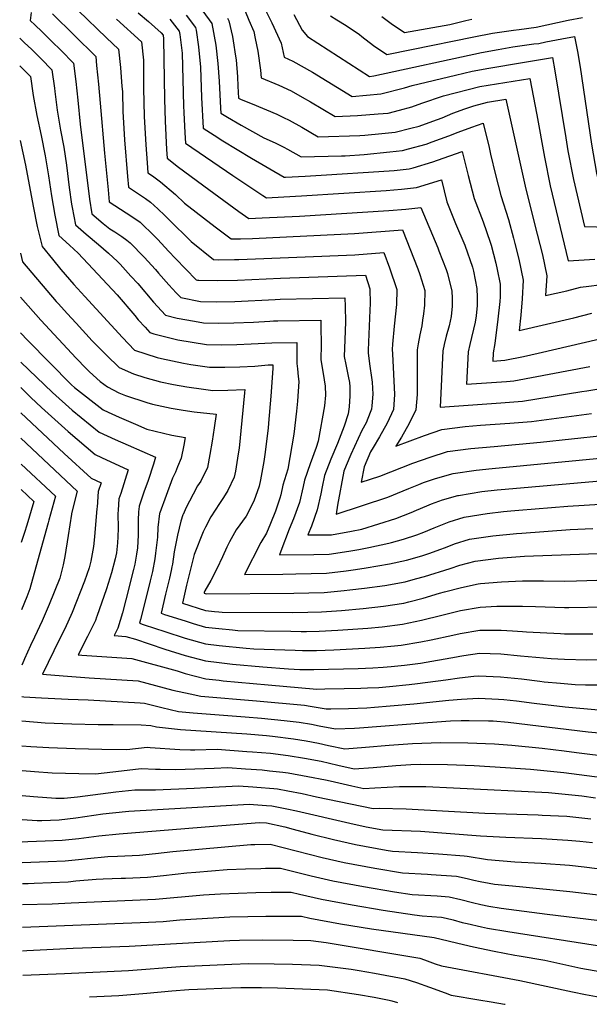
# Model space of a CAD drawing. Units: inches. Extents: x 2619520 to 2624782, y 1465459 to 1470931.
# Drawn here: x 2619551 to 2619958, y 1465629 to 1466331 of the extents above; entities that cross this region are included whole.
import ezdxf

# ---------------------------------------------------------------- set-up
doc = ezdxf.new("R2010")
doc.units = ezdxf.units.IN
doc.header["$MEASUREMENT"] = 0
doc.layers.add('tile_2911_12_contour_10ft', color=20, linetype='Continuous')

msp = doc.modelspace()

# ---------------------------------------------------------------- linework, layer by layer
at = {"layer": 'tile_2911_12_contour_10ft'}
for points, elevation in [([(2619592.88, 1466337.79), (2619613.03, 1466318.35), (2619621.8, 1466310.27), (2619623.13, 1466297.07), (2619623.43, 1466293.58), (2619624.19, 1466283.79), (2619624.49, 1466279.81), (2619624.71, 1466265.77), (2619625.89, 1466245.54), (2619628.15, 1466219.4), (2619628.9, 1466211.63), (2619640.94, 1466203.59), (2619644.5, 1466201.13), (2619649.82, 1466196.2), (2619654.88, 1466191.44), (2619657.6, 1466188.61), (2619673.53, 1466172.98), (2619689.61, 1466160.03), (2619693.38, 1466159.96), (2619704.48, 1466160.12), (2619707.53, 1466160.21), (2619790.35, 1466163.54), (2619811.2, 1466165.06), (2619815.27, 1466154.15), (2619820.4, 1466138.71), (2619820.18, 1466128.07), (2619818.47, 1466112.49), (2619817.31, 1466099.8), (2619817.17, 1466095.79), (2619817.4, 1466092.86), (2619818.65, 1466063.86), (2619817.95, 1466053.1), (2619813.6, 1466043.34), (2619808.1, 1466033.6), (2619803.41, 1466025.85), (2619801.6, 1466022.79), (2619797.03, 1466012.19), (2619795.05, 1466001.21), (2619808.29, 1466005.57), (2619831.82, 1466014.65), (2619844.13, 1466019.07), (2619856.56, 1466022.99), (2619873.21, 1466025.19), (2619890.01, 1466026.75), (2619923.08, 1466029.66), (2619967.16, 1466034.61)], 9730), ([(2619681.93, 1466337.37), (2619688.25, 1466328.64), (2619691.18, 1466313.03), (2619692.69, 1466299.93), (2619693.5, 1466287.37), (2619694.61, 1466268.06), (2619694.81, 1466264.59), (2619699.63, 1466261.64), (2619709.21, 1466255.92), (2619725.47, 1466246.86), (2619733.48, 1466243.38), (2619739.69, 1466240.32), (2619742.28, 1466238.97), (2619752.13, 1466233.32), (2619780.84, 1466234.03), (2619783.46, 1466234.14), (2619797.03, 1466235.1), (2619815.32, 1466236.85), (2619824.34, 1466237.92), (2619828.82, 1466239.02), (2619841.27, 1466242.38), (2619845.73, 1466244), (2619857.61, 1466248.38), (2619864.11, 1466250.98), (2619873.89, 1466254.54), (2619882.13, 1466257.46), (2619886.25, 1466240.09), (2619887.35, 1466235.29), (2619890.96, 1466220.55), (2619894.59, 1466205.81), (2619900.17, 1466188.57), (2619903.74, 1466175.24), (2619904.68, 1466171.54), (2619907.49, 1466160.36), (2619910.7, 1466145.39), (2619909.93, 1466132.08), (2619908.84, 1466120.32), (2619907.69, 1466109.55), (2619946.89, 1466118.52), (2619959.65, 1466121.83)], 9680), ([(2619712.03, 1466337.26), (2619714.83, 1466330.85), (2619718.23, 1466322.8), (2619719.31, 1466317.78), (2619721.17, 1466308.79), (2619723.19, 1466295.17), (2619723.64, 1466289.81), (2619736.07, 1466284.5), (2619744.9, 1466280.44), (2619752.89, 1466275.98), (2619758.76, 1466272.68), (2619776.46, 1466262.09), (2619792.29, 1466262.98), (2619807.02, 1466264), (2619814.14, 1466264.66), (2619822.23, 1466266.69), (2619831.08, 1466269.08), (2619838.23, 1466271.77), (2619853.69, 1466277.03), (2619879.58, 1466283.64), (2619915.25, 1466289.38), (2619920.29, 1466263.38), (2619925.74, 1466233.06), (2619929.94, 1466212.64), (2619942.81, 1466159.12), (2619961.86, 1466160.33)], 9660), ([(2619724.55, 1466342.26), (2619731.26, 1466329.01), (2619737.73, 1466314.43), (2619740.08, 1466304.52), (2619746.25, 1466301.74), (2619760.1, 1466293.91), (2619788.63, 1466276.47), (2619808.94, 1466278.29), (2619825.91, 1466282.64), (2619831.25, 1466284.37), (2619862.37, 1466291.8), (2619874.27, 1466294.61), (2619886.14, 1466296.76), (2619910.03, 1466300.76), (2619931.6, 1466304.33), (2619933.32, 1466294.67), (2619940.96, 1466247.05), (2619942.57, 1466237.76), (2619946.45, 1466217.25), (2619954.49, 1466183.67), (2619980.08, 1466183.01), (2619987.72, 1466182.82), (2619995.27, 1466182.94), (2620000, 1466182.65)], 9650), ([(2619559.33, 1466336.3), (2619558.63, 1466330.81), (2619562.17, 1466327.4), (2619567.02, 1466322.83), (2619573.85, 1466316.02), (2619580.67, 1466309.19), (2619589.64, 1466300.2), (2619591.14, 1466287.05), (2619592.62, 1466273.9), (2619594.44, 1466256.65), (2619600.92, 1466203.27), (2619602.71, 1466192.63), (2619610.67, 1466185.92), (2619615.53, 1466182.07), (2619619.19, 1466179.82), (2619624.11, 1466176.55), (2619627.64, 1466174), (2619629.92, 1466172.08), (2619640.02, 1466161.83), (2619648.17, 1466152.88), (2619650.32, 1466150.38), (2619657.69, 1466141.94), (2619662.99, 1466136.26), (2619666.16, 1466132.98), (2619680.3, 1466130.2), (2619691.63, 1466129.96), (2619704.77, 1466130.21), (2619733.46, 1466131.67), (2619737.14, 1466131.76), (2619783.24, 1466132.86), (2619783.51, 1466126.69), (2619783.67, 1466115.57), (2619783.25, 1466102.81), (2619782.91, 1466090.84), (2619783.94, 1466085.13), (2619784.6, 1466081.51), (2619785.77, 1466076.75), (2619786.64, 1466072.23), (2619786.91, 1466069.14), (2619786.95, 1466062.7), (2619786.4, 1466054.9), (2619785.56, 1466050.05), (2619782.79, 1466041.25), (2619778.05, 1466028.69), (2619773.18, 1466017.58), (2619768.79, 1466005.84), (2619767.16, 1465997.75), (2619766.1, 1465992.88), (2619763.58, 1465981.45), (2619759.38, 1465969.74), (2619756.99, 1465963.49), (2619773.86, 1465963.59), (2619788.03, 1465966.1), (2619795.37, 1465967.64), (2619819.58, 1465975.34), (2619830.76, 1465979.55), (2619834.51, 1465981.23), (2619841.71, 1465984.36), (2619845.2, 1465985.7), (2619852.9, 1465988.52), (2619863.85, 1465991.63), (2619864.47, 1465991.79), (2619881.01, 1465994.41), (2619892.13, 1465995.72), (2619897.73, 1465996.31), (2619981.92, 1466003.52)], 9750), ([(2619574.57, 1466335.47), (2619605.45, 1466305.11), (2619606.11, 1466298.58), (2619607.45, 1466285.21), (2619608.71, 1466271.73), (2619611.62, 1466235.99), (2619614.22, 1466209.77), (2619615.16, 1466201.22), (2619619.13, 1466198.7), (2619631.32, 1466190.9), (2619637.25, 1466186.68), (2619647.51, 1466176.74), (2619649.8, 1466174.37), (2619657.44, 1466166.16), (2619662.35, 1466160.77), (2619677.16, 1466145.49), (2619678.22, 1466145.28), (2619679.07, 1466145.26), (2619692.07, 1466145.03), (2619706.76, 1466145.48), (2619737.44, 1466146.84), (2619798.07, 1466148.92), (2619801.18, 1466139.29), (2619801.37, 1466128.64), (2619801.02, 1466123.98), (2619799.92, 1466095.34), (2619799.85, 1466093.29), (2619801.18, 1466083.9), (2619802.42, 1466075.86), (2619802.86, 1466072.5), (2619803.21, 1466064.06), (2619802.58, 1466055.68), (2619802.34, 1466053.3), (2619801.43, 1466050.83), (2619798.48, 1466043.53), (2619795.48, 1466038.01), (2619787.6, 1466020.83), (2619784.32, 1466013.11), (2619782.69, 1466008.97), (2619778.17, 1465984.76), (2619777.05, 1465978.35), (2619813.95, 1465990.43), (2619825.01, 1465994.94), (2619829.07, 1465996.67), (2619836, 1465999.62), (2619839.46, 1466000.93), (2619847.98, 1466003.87), (2619860.51, 1466007.43), (2619877.1, 1466009.82), (2619888.55, 1466010.95), (2619973.01, 1466019.08)], 9740), ([(2619620.4, 1466331.54), (2619638.14, 1466315.44), (2619639.64, 1466302.3), (2619639.57, 1466282.34), (2619640.04, 1466262.27), (2619641.12, 1466242.05), (2619642.07, 1466229.03), (2619642.64, 1466222.04), (2619645.87, 1466219.89), (2619651.76, 1466215.59), (2619662.39, 1466206.4), (2619668.87, 1466200.31), (2619690.67, 1466183.37), (2619702.19, 1466174.75), (2619708.82, 1466174.84), (2619717.3, 1466175.12), (2619790.27, 1466178.61), (2619824.34, 1466181.19), (2619835.46, 1466153.54), (2619836.82, 1466149.5), (2619840.31, 1466138.11), (2619840.2, 1466127.47), (2619839.42, 1466121.31), (2619838.84, 1466116.87), (2619838.19, 1466112.86), (2619836.74, 1466106.24), (2619835.57, 1466099.92), (2619835, 1466095.56), (2619834.95, 1466092.19), (2619834.83, 1466073.78), (2619834.9, 1466063.65), (2619833.92, 1466052.9), (2619829.17, 1466043.14), (2619823.64, 1466033.4), (2619819.81, 1466026.95), (2619840.22, 1466034.49), (2619852.58, 1466038.69), (2619869.24, 1466040.82), (2619880.18, 1466041.84), (2619901.15, 1466043.22), (2619916.56, 1466044.56), (2619959.38, 1466050.2)], 9720), ([(2619635.84, 1466336.22), (2619643.04, 1466329.94), (2619652.2, 1466321.86), (2619653.55, 1466320.15), (2619653.9, 1466317.6), (2619654.44, 1466274.67), (2619654.96, 1466258.86), (2619655.97, 1466238.66), (2619656.39, 1466232.46), (2619664.49, 1466225.97), (2619686.13, 1466209.97), (2619707.72, 1466194.31), (2619714.77, 1466189.47), (2619724.27, 1466189.77), (2619751, 1466191.13), (2619814.63, 1466195), (2619826.86, 1466196.07), (2619837.47, 1466197.33), (2619849.64, 1466168.4), (2619850.51, 1466166.32), (2619855.73, 1466152.93), (2619856.55, 1466150.22), (2619859.73, 1466137.52), (2619859.92, 1466132.55), (2619859.92, 1466126.81), (2619859.11, 1466119.33), (2619858.6, 1466116.12), (2619857.77, 1466112.75), (2619855.6, 1466105.49), (2619854.21, 1466099.53), (2619853.17, 1466094.84), (2619851.36, 1466054.75), (2619894.74, 1466057.86), (2619910.22, 1466059.04), (2619952.45, 1466065.86), (2619955.97, 1466066.43), (2619966.04, 1466068.06)], 9710), ([(2619658.33, 1466331.59), (2619665.12, 1466322.98), (2619665.48, 1466320.7), (2619667.21, 1466307.44), (2619668.1, 1466269.84), (2619668.31, 1466265.04), (2619669.09, 1466250.63), (2619669.52, 1466243.06), (2619703.33, 1466220), (2619724.66, 1466205.87), (2619727.34, 1466204.19), (2619739.73, 1466204.74), (2619752.27, 1466205.47), (2619812.73, 1466209.4), (2619823.66, 1466210.22), (2619834.4, 1466211.55), (2619852.21, 1466217.04), (2619856.13, 1466201.3), (2619862.37, 1466185.78), (2619869.07, 1466170.31), (2619874.33, 1466154.67), (2619875.06, 1466151.77), (2619877.49, 1466139.52), (2619877.78, 1466132.95), (2619877.74, 1466127.19), (2619877.05, 1466119.97), (2619876.29, 1466115.42), (2619872.64, 1466099.44), (2619871.36, 1466094.12), (2619870.12, 1466071.17), (2619898.71, 1466073.09), (2619903.9, 1466073.47), (2619958.21, 1466083.75)], 9700), ([(2619670.1, 1466334.47), (2619676.69, 1466325.81), (2619677.06, 1466323.81), (2619678.93, 1466311.99), (2619680.27, 1466297.47), (2619680.91, 1466275.77), (2619682.17, 1466253.83), (2619690.03, 1466248.8), (2619696.26, 1466244.9), (2619716.75, 1466232.54), (2619739.92, 1466218.91), (2619740.99, 1466218.95), (2619755.06, 1466219.69), (2619770.25, 1466220.55), (2619807.57, 1466222.91), (2619818.54, 1466223.63), (2619829.31, 1466224.88), (2619832.13, 1466225.63), (2619846.06, 1466229.82), (2619849.35, 1466231.03), (2619867.17, 1466237.25), (2619871.4, 1466220.04), (2619875.53, 1466203.58), (2619881.93, 1466186.92), (2619887.15, 1466172.43), (2619887.81, 1466170.46), (2619891.11, 1466157.47), (2619892.04, 1466153.01), (2619894.22, 1466142.48), (2619894.11, 1466133.54), (2619893.98, 1466130.06), (2619892.55, 1466117.44), (2619890.49, 1466100.22), (2619889.23, 1466093.42), (2619888.88, 1466087.59), (2619897.48, 1466088.15), (2619910.81, 1466090.93), (2619921.32, 1466093.23), (2619965.36, 1466103.45)], 9690), ([(2619699.62, 1466332.28), (2619700.41, 1466330.45), (2619703.06, 1466319.17), (2619703.67, 1466316.3), (2619705.32, 1466305.27), (2619705.68, 1466302.69), (2619706.68, 1466290.56), (2619706.94, 1466283.82), (2619707.45, 1466275.35), (2619709.38, 1466274.23), (2619717.07, 1466271.19), (2619734.77, 1466263.76), (2619739.57, 1466261.5), (2619743.59, 1466259.6), (2619752.48, 1466254.62), (2619764.3, 1466247.7), (2619794.06, 1466248.68), (2619797.68, 1466248.85), (2619809.59, 1466249.94), (2619819.33, 1466251.06), (2619830.3, 1466253.74), (2619836.35, 1466255.27), (2619846.11, 1466258.88), (2619852.67, 1466261.33), (2619860.43, 1466264.51), (2619868.92, 1466267.58), (2619875.5, 1466269.9), (2619885.03, 1466272.38), (2619898.28, 1466274.51), (2619912.41, 1466210.39), (2619920.61, 1466178.22), (2619924.3, 1466163.33), (2619927.52, 1466148.37), (2619926.53, 1466134.38), (2619941.86, 1466137.86), (2619951.52, 1466140.27), (2619957.5, 1466141.17), (2619979.58, 1466143.98)], 9670), ([(2619746.93, 1466335), (2619752.78, 1466323.85), (2619756.52, 1466319.24), (2619800.8, 1466290.85), (2619804.02, 1466291.18), (2619880.8, 1466307.78), (2619892.64, 1466310), (2619903.25, 1466311.87), (2619918.11, 1466313.93), (2619921.75, 1466314.4), (2619926.82, 1466315.48), (2619938.27, 1466317.71), (2619947.19, 1466319.4), (2619949.42, 1466308.47), (2619951.35, 1466297.48), (2619959.27, 1466242.43), (2619962.86, 1466221.84), (2619966.16, 1466208.22), (2619999.41, 1466206.96), (2620000, 1466206.44)], 9640), ([(2619772.96, 1466333.95), (2619777.47, 1466331.24), (2619784.23, 1466327.2), (2619793.7, 1466320.77), (2619795.52, 1466319.38), (2619803.86, 1466312.94), (2619813.34, 1466306.38), (2619830.94, 1466310.11), (2619875.36, 1466319.02), (2619888.76, 1466321.67), (2619903.64, 1466323.71), (2619907.81, 1466324.26), (2619919.87, 1466325.87), (2619942.71, 1466330.84), (2619952.87, 1466332.82)], 9630), ([(2619809.61, 1466333.55), (2619816.3, 1466328.5), (2619825.97, 1466322.18), (2619858.17, 1466327.87), (2619869.68, 1466330.76), (2619874.06, 1466331.61)], 9620), ([(2619551.17, 1466317.99), (2619554.58, 1466314.69), (2619559.52, 1466310.24), (2619566.39, 1466303.36), (2619574.22, 1466295.47), (2619575.97, 1466282.4), (2619576.25, 1466280.02), (2619577.93, 1466266.75), (2619580.25, 1466252.47), (2619582.62, 1466240.25), (2619584.61, 1466227.33), (2619586.56, 1466211.4), (2619588.25, 1466199.64), (2619588.65, 1466197.22), (2619590.9, 1466184.95), (2619598.72, 1466178.15), (2619607.55, 1466170.77), (2619614.54, 1466164.65), (2619621.04, 1466158.66), (2619622.84, 1466156.78), (2619630.62, 1466148.34), (2619635.53, 1466142.87), (2619646.81, 1466129.56), (2619655.16, 1466120.47), (2619663.64, 1466118.31), (2619675.85, 1466115.99), (2619682.4, 1466114.89), (2619693.24, 1466114.68), (2619704.04, 1466114.84), (2619718.19, 1466115.45), (2619729.68, 1466116.13), (2619732.36, 1466116.27), (2619735.57, 1466116.33), (2619766.13, 1466116.89), (2619766.24, 1466112.27), (2619766.28, 1466099.35), (2619766.06, 1466088.41), (2619767.82, 1466078.73), (2619769.18, 1466069.71), (2619769.55, 1466063.36), (2619768.75, 1466055.65), (2619764.36, 1466030.52), (2619762.75, 1466025.99), (2619758.52, 1466014.28), (2619754.42, 1466002.61), (2619753.58, 1465998.11), (2619750.95, 1465986.72), (2619746.68, 1465975.05), (2619743.63, 1465967.57), (2619737.64, 1465951.9), (2619736.75, 1465949.35), (2619761.08, 1465949.68), (2619772.07, 1465949.86), (2619786.17, 1465951.92), (2619793.27, 1465953.17), (2619800.36, 1465954.59), (2619814.6, 1465957.71), (2619816.68, 1465958.18), (2619825.09, 1465960.6), (2619834.75, 1465963.62), (2619839.73, 1465965.55), (2619847.16, 1465968.58), (2619857.68, 1465972.84), (2619868.44, 1465976.15), (2619884.99, 1465978.74), (2619896.67, 1465980.15), (2619901.69, 1465980.72), (2619907.61, 1465981.26), (2619942.57, 1465984.08), (2619985.03, 1465986.69)], 9760), ([(2619551.23, 1466298.33), (2619551.99, 1466297.64), (2619558.79, 1466290.73), (2619560.89, 1466277.18), (2619563.41, 1466262.78), (2619566.44, 1466248.68), (2619569.43, 1466234.18), (2619571.7, 1466219.81), (2619573.84, 1466205.61), (2619576.16, 1466191.77), (2619579.08, 1466177.27), (2619586.72, 1466170.34), (2619592.91, 1466164.66), (2619620.68, 1466134.78), (2619633.29, 1466120.09), (2619635.79, 1466117.04), (2619640.67, 1466111.74), (2619644.16, 1466107.96), (2619646.89, 1466107.06), (2619664.18, 1466102.73), (2619684.54, 1466099.33), (2619695.38, 1466099.16), (2619706.16, 1466099.33), (2619716.35, 1466099.84), (2619731.25, 1466100.63), (2619749.01, 1466100.93), (2619749.04, 1466097.87), (2619749.14, 1466085.97), (2619749.41, 1466082.19), (2619749.97, 1466076.51), (2619750.47, 1466072.93), (2619749.41, 1466058.92), (2619748.68, 1466051.85), (2619746.9, 1466035.52), (2619742.65, 1466010.53), (2619738.99, 1465999.14), (2619737.71, 1465992.26), (2619736.99, 1465989.77), (2619733.72, 1465980.46), (2619730.19, 1465971.61), (2619727.37, 1465964.86), (2619723.39, 1465958.21), (2619711.56, 1465935.36), (2619739.08, 1465935.63), (2619748.3, 1465935.72), (2619759.28, 1465935.91), (2619770.28, 1465936.25), (2619784.34, 1465937.92), (2619790.84, 1465938.83), (2619798.45, 1465940.03), (2619815.1, 1465942.97), (2619827.37, 1465945.56), (2619838.25, 1465948.6), (2619840.45, 1465949.3), (2619843.94, 1465950.54), (2619851.08, 1465953.12), (2619855.26, 1465954.65), (2619861.63, 1465957.28), (2619872.39, 1465960.59), (2619889.02, 1465962.84), (2619905.8, 1465964.51), (2619909.68, 1465964.86), (2619944.2, 1465967.42), (2619960.29, 1465968.1)], 9770), ([(2619551.4, 1466244.95), (2619555.24, 1466227.5), (2619560.69, 1466198.24), (2619563.7, 1466183.77), (2619567.15, 1466169.4), (2619574.65, 1466160.24), (2619580.62, 1466153.07), (2619589.78, 1466142.33), (2619597.68, 1466133.69), (2619624.62, 1466104.33), (2619633.16, 1466095.45), (2619649.21, 1466090.14), (2619652.41, 1466089.34), (2619668.07, 1466086.05), (2619673.39, 1466085.2), (2619686.76, 1466083.19), (2619697.56, 1466083.32), (2619708.34, 1466083.52), (2619719.08, 1466084.05), (2619728.65, 1466084.86), (2619730.13, 1466084.94), (2619731.89, 1466084.97), (2619732, 1466082.2), (2619730.54, 1466062.62), (2619728.83, 1466043.21), (2619728.51, 1466039.68), (2619726.18, 1466021.04), (2619725.5, 1466015.95), (2619723.17, 1466002.86), (2619722.22, 1465998.4), (2619718.36, 1465987.7), (2619712.86, 1465977.02), (2619705.83, 1465967.14), (2619701.04, 1465958.66), (2619699.92, 1465956.68), (2619699.06, 1465954.83), (2619696.07, 1465947.96), (2619691.9, 1465939.41), (2619687.51, 1465930.97), (2619683.26, 1465923.6), (2619682.95, 1465922.53), (2619682.81, 1465921.87), (2619683.65, 1465921.61), (2619684.27, 1465921.54), (2619746.97, 1465921.91), (2619757.6, 1465922.09), (2619768.49, 1465922.54), (2619782.71, 1465923.84), (2619786.95, 1465924.25), (2619797.24, 1465925.48), (2619811.8, 1465927.51), (2619826.4, 1465930.1), (2619833.83, 1465932.08), (2619840.07, 1465933.83), (2619858.55, 1465939.58), (2619865.5, 1465941.99), (2619876.37, 1465944.9), (2619893.07, 1465946.89), (2619908.36, 1465948.11), (2619911.58, 1465948.36), (2619957.25, 1465950.05), (2619985.03, 1465950.49)], 9780), ([(2619551.66, 1466164.74), (2619553.16, 1466158.39), (2619577.28, 1466130.18), (2619578.76, 1466128.49), (2619585.14, 1466121.51), (2619591.39, 1466114.7), (2619602.92, 1466102.15), (2619613.08, 1466091.83), (2619622.16, 1466082.94), (2619632.51, 1466078.58), (2619640.59, 1466075.9), (2619651.59, 1466072.88), (2619660.9, 1466071), (2619670.38, 1466069.27), (2619682.51, 1466067.56), (2619689.04, 1466066.66), (2619699.83, 1466066.79), (2619711.83, 1466067.41), (2619711.64, 1466065.03), (2619709.79, 1466045.15), (2619707.77, 1466025.52), (2619707.2, 1466021.43), (2619705.2, 1466009.05), (2619704.35, 1466004.75), (2619699.8, 1465995.13), (2619696.69, 1465990.24), (2619693.9, 1465986), (2619687.64, 1465976.4), (2619683.79, 1465969.18), (2619682.18, 1465965.71), (2619675.78, 1465949.63), (2619670.2, 1465927.68), (2619667.46, 1465914.78), (2619683.71, 1465909.71), (2619690.21, 1465908.92), (2619693.35, 1465908.54), (2619695.76, 1465908.32), (2619745.95, 1465908.25), (2619756.86, 1465908.33), (2619766.67, 1465908.68), (2619780.82, 1465909.6), (2619796.34, 1465910.99), (2619810.88, 1465912.69), (2619825.45, 1465914.86), (2619829.05, 1465915.72), (2619839.1, 1465918.31), (2619850.89, 1465921.92), (2619854.51, 1465922.89), (2619866.46, 1465926.05), (2619878.46, 1465928.54), (2619880.13, 1465928.86), (2619895.13, 1465930.16), (2619910.12, 1465930.74), (2619925.1, 1465930.77), (2619940.08, 1465930.6), (2619948.56, 1465930.83), (2619985.03, 1465931.85)], 9790), ([(2619551.76, 1466133.17), (2619566.35, 1466116.7), (2619591.39, 1466089.71), (2619598.56, 1466082.33), (2619600.99, 1466079.96), (2619608.64, 1466073.1), (2619613.8, 1466069.15), (2619622.05, 1466065.06), (2619626.82, 1466062.99), (2619641.85, 1466057.99), (2619646.09, 1466056.86), (2619659.29, 1466054.01), (2619667.86, 1466052.6), (2619675.65, 1466051.42), (2619691.37, 1466049.66), (2619691.39, 1466049.66), (2619691.39, 1466049.63), (2619689.98, 1466040.07), (2619688.49, 1466030.53), (2619686.88, 1466021.02), (2619685.15, 1466011.56), (2619680.45, 1466002), (2619678.04, 1465998.46), (2619674.94, 1465992.73), (2619672.3, 1465987.54), (2619670.11, 1465983.21), (2619667.81, 1465978.15)], 9800), ([(2619551.84, 1466107.89), (2619557.1, 1466102.27), (2619588.24, 1466070.71), (2619590.22, 1466068.8), (2619610.86, 1466052.8), (2619614.25, 1466051.21), (2619622.29, 1466047.48), (2619633.78, 1466042.53), (2619641.99, 1466039.11), (2619647.82, 1466037.57), (2619659.73, 1466034.73), (2619669.2, 1466033.02), (2619668.3, 1466027.62), (2619666.39, 1466018.22), (2619663.87, 1466012.04), (2619662.38, 1466008.42), (2619660.15, 1466004.05), (2619651.1, 1465979.29)], 9810), ([(2619551.91, 1466086.84), (2619574.48, 1466065.12), (2619588.58, 1466052.47), (2619608, 1466036.88), (2619619.42, 1466031.56), (2619628.55, 1466027.65), (2619648.02, 1466019.05), (2619646.6, 1466014.05), (2619642.94, 1466002.45), (2619639.89, 1465994), (2619636.37, 1465984.03), (2619636.19, 1465981.76), (2619636.09, 1465980.32)], 9820), ([(2619551.96, 1466068.66), (2619553.19, 1466067.49), (2619559.24, 1466061.55), (2619566.74, 1466054.57), (2619585.84, 1466037.25), (2619605.12, 1466020.83), (2619609.68, 1466018.74), (2619628.65, 1466009.9), (2619623.34, 1465993.19), (2619621.95, 1465989.18), (2619621.48, 1465981.31)], 9830), ([(2619552.02, 1466050.63), (2619583.02, 1466021.54), (2619602.12, 1466004.16), (2619609.28, 1466000.75), (2619607.27, 1465994.42), (2619606.41, 1465983.42), (2619606.31, 1465982.35)], 9840), ([(2619552.08, 1466032.57), (2619592.12, 1465994.71), (2619588.2, 1465978.91)], 9850), ([(2619552.14, 1466014.11), (2619576.68, 1465991.09), (2619572.09, 1465974.05)], 9860), ([(2619552.2, 1465995.9), (2619561.24, 1465987.46), (2619556.31, 1465970.61), (2619555.88, 1465969.15)], 9870), ([(2619588.2, 1465978.91), (2619588.05, 1465978.28), (2619585.75, 1465963.07), (2619583.42, 1465948.06), (2619582.13, 1465942.25), (2619579.81, 1465932.59), (2619572.25, 1465913.84), (2619567.21, 1465902.14), (2619561.8, 1465890.56), (2619558.87, 1465884.64), (2619554.61, 1465875.07), (2619554.15, 1465874.01)], 9850), ([(2619606.31, 1465982.35), (2619604.46, 1465962.19), (2619603.76, 1465955.18), (2619601.92, 1465944.73), (2619600.83, 1465939.96), (2619597.37, 1465930.41), (2619588.69, 1465908.17), (2619583.33, 1465896.58), (2619579.69, 1465889.16)], 9840), ([(2619621.48, 1465981.31), (2619621.34, 1465978.9), (2619621.42, 1465968.36), (2619621.34, 1465962.19), (2619621.04, 1465958), (2619620.24, 1465950.68), (2619619.44, 1465946.48), (2619616.72, 1465936.36), (2619613.07, 1465925), (2619606.23, 1465905.37), (2619606, 1465904.75)], 9830), ([(2619636.09, 1465980.32), (2619635.66, 1465973.78), (2619635.79, 1465969.79), (2619635.65, 1465963.28), (2619635.27, 1465954.4), (2619634.63, 1465949.86), (2619633.34, 1465942.56), (2619632.51, 1465938.85), (2619627.01, 1465917.21)], 9820), ([(2619651.1, 1465979.29), (2619650.93, 1465978.83), (2619649.8, 1465968.73), (2619649.52, 1465961.89), (2619648.12, 1465950.59), (2619647.6, 1465946.49), (2619645.87, 1465937.5), (2619644.26, 1465930.88), (2619643.25, 1465926.84)], 9810), ([(2619572.09, 1465974.05), (2619571.57, 1465972.09), (2619567.53, 1465957.55), (2619558.48, 1465925.12), (2619556.26, 1465919.35), (2619552.47, 1465910.1)], 9860), ([(2619667.81, 1465978.15), (2619667.67, 1465977.85), (2619666.15, 1465973.4), (2619663.88, 1465963.4), (2619661.53, 1465951.58), (2619660.17, 1465942.78), (2619659.77, 1465940.75)], 9800), ([(2619555.88, 1465969.15), (2619555.15, 1465966.66), (2619552.32, 1465958.11)], 9870), ([(2619659.77, 1465940.75), (2619659.27, 1465938.23), (2619658.03, 1465932.59), (2619655.27, 1465921.15), (2619652.11, 1465907.69), (2619654.64, 1465906.84), (2619669.21, 1465902.13), (2619674.97, 1465900.38), (2619683.77, 1465897.78), (2619693.42, 1465896.66), (2619703.06, 1465895.72), (2619706.99, 1465895.4), (2619744.77, 1465894.78), (2619752.07, 1465894.69), (2619756.01, 1465894.71), (2619764.85, 1465894.79), (2619778.24, 1465895.49), (2619799.77, 1465896.98), (2619809.96, 1465898), (2619824.5, 1465899.8), (2619838.12, 1465902.72), (2619852.61, 1465906.38), (2619865.82, 1465909.54), (2619879.86, 1465912.09), (2619891.83, 1465912.64), (2619896.09, 1465912.71), (2619910.12, 1465912.8), (2619919.44, 1465912.4), (2619940.08, 1465911.75), (2619943.11, 1465911.73), (2619970.05, 1465912.26)], 9800), ([(2619643.25, 1465926.84), (2619637.36, 1465903.26), (2619636.76, 1465900.6), (2619640.13, 1465899.42), (2619654.7, 1465894.59), (2619669.27, 1465889.91), (2619683.84, 1465885.8), (2619693.48, 1465884.62), (2619712.77, 1465882.77), (2619718.38, 1465882.3), (2619747.81, 1465881.23), (2619753.01, 1465881.06), (2619763.05, 1465881), (2619775.46, 1465881.5), (2619797.59, 1465882.6), (2619808.56, 1465883.42), (2619818.76, 1465884.34), (2619823.57, 1465884.88), (2619837.44, 1465887.24), (2619844.94, 1465888.54), (2619860.39, 1465891.94), (2619865.55, 1465893.08), (2619879.59, 1465895.5), (2619894.84, 1465895.5), (2619902.93, 1465895.08), (2619910.07, 1465894.68), (2619912.97, 1465894.4), (2619937.26, 1465893.07), (2619940.08, 1465892.96), (2619955.06, 1465892.91), (2619960.42, 1465892.96)], 9810), ([(2619627.01, 1465917.21), (2619624.66, 1465907.97), (2619621.23, 1465896.95), (2619618.61, 1465891.69), (2619626.83, 1465891.1), (2619633.84, 1465889.18), (2619643.55, 1465885.86), (2619654.77, 1465882.02), (2619669.34, 1465877.52), (2619683.91, 1465873.55), (2619693.55, 1465872.39), (2619703.19, 1465871.32), (2619724.84, 1465869.29), (2619743.13, 1465867.96), (2619751.25, 1465867.57), (2619761.26, 1465867.37), (2619792.9, 1465868.31), (2619803.32, 1465868.78), (2619810.77, 1465869.17), (2619816.44, 1465869.66), (2619825.91, 1465870.64), (2619837.23, 1465872.04), (2619862.96, 1465876.53), (2619865.29, 1465877.05), (2619868.16, 1465877.49), (2619879.33, 1465879.1), (2619894.57, 1465878.73), (2619908.7, 1465877.26), (2619930.56, 1465875.34), (2619940.08, 1465874.87), (2619956.08, 1465874.37), (2619970.05, 1465874.63)], 9820), ([(2619606, 1465904.75), (2619605.19, 1465902.48), (2619599.49, 1465891.01), (2619593.03, 1465877.94), (2619595.5, 1465877.75), (2619613.41, 1465876.43), (2619631.29, 1465875.23), (2619663.56, 1465866.55), (2619669.41, 1465864.71), (2619683.97, 1465860.93), (2619693.62, 1465859.77), (2619696.32, 1465859.49), (2619728.52, 1465856.52), (2619763.31, 1465853.52), (2619769.11, 1465853.59), (2619782.72, 1465853.82), (2619794.61, 1465854.11), (2619799.5, 1465854.29), (2619807.57, 1465854.73), (2619815.25, 1465855.39), (2619829.27, 1465856.74), (2619835.12, 1465857.4), (2619855.31, 1465859.99), (2619865.04, 1465861.52), (2619875.41, 1465862.61), (2619879.07, 1465862.91), (2619894.3, 1465862.36), (2619909.52, 1465860.71), (2619922.38, 1465859.05), (2619925.68, 1465858.65), (2619937.26, 1465857.69), (2619947.63, 1465856.83), (2619955.06, 1465856.64), (2619971.06, 1465856.42)], 9830), ([(2619579.69, 1465889.16), (2619567.45, 1465864.2), (2619582.11, 1465862.95), (2619600.68, 1465861.57), (2619635.75, 1465859.37), (2619660.54, 1465852.84), (2619672.8, 1465850.07), (2619680.48, 1465848.49), (2619720.26, 1465845.18), (2619754.46, 1465841.91), (2619758.46, 1465841.23), (2619770, 1465839.3), (2619773.25, 1465839.35), (2619786.02, 1465839.65), (2619798.89, 1465840.11), (2619804.5, 1465840.53), (2619815.67, 1465841.49), (2619832.58, 1465843.02), (2619857.52, 1465845.69), (2619866.67, 1465846.32), (2619878.81, 1465847.03), (2619892.89, 1465846.4), (2619896.78, 1465846.05), (2619905.74, 1465845.13), (2619918.39, 1465843.35), (2619940.55, 1465840.85), (2619964.27, 1465838.78)], 9840), ([(2619554.15, 1465874.01), (2619552.6, 1465870.48)], 9850), ([(2619552.67, 1465848.21), (2619554.11, 1465848.09), (2619566.85, 1465847.16), (2619585.86, 1465846.2), (2619600.15, 1465845.85), (2619637.28, 1465843.66), (2619640.22, 1465843.48), (2619652.59, 1465840.31), (2619664.63, 1465837.49), (2619675.04, 1465836.63), (2619712.02, 1465833.8), (2619723.85, 1465832.74), (2619740.06, 1465831.05), (2619750.58, 1465829.89), (2619759.49, 1465828.42), (2619765, 1465827.33), (2619776.69, 1465825.08), (2619790.23, 1465825.53), (2619793.72, 1465825.77), (2619842.6, 1465829.74), (2619858.8, 1465830.74), (2619866.44, 1465831.19), (2619872.12, 1465831.13), (2619885.9, 1465830.96), (2619889.25, 1465830.81), (2619899.86, 1465829.88), (2619956.93, 1465823.09), (2619980.82, 1465820.85)], 9850), ([(2619552.72, 1465830.75), (2619569.36, 1465829.53), (2619588.35, 1465828.75), (2619607.29, 1465828.27), (2619618.01, 1465828.16), (2619638.01, 1465827.89), (2619644.71, 1465827.49), (2619648.79, 1465826.49), (2619665.86, 1465824.77), (2619713.38, 1465821.56), (2619727.44, 1465820.27), (2619731.58, 1465819.83), (2619746.75, 1465818.03), (2619755.66, 1465816.57), (2619764.5, 1465814.84), (2619771.59, 1465813.33), (2619783.38, 1465810.87), (2619798.12, 1465811.94), (2619814.94, 1465813.38), (2619831.61, 1465814.57), (2619851.7, 1465815.42), (2619871.17, 1465815.21), (2619890.07, 1465814.39), (2619902.54, 1465813.59), (2619924.23, 1465811.25), (2619939.92, 1465809.5), (2619948.78, 1465808.28), (2619973.58, 1465805.04)], 9860), ([(2619552.78, 1465813.07), (2619559.16, 1465812.6), (2619571.89, 1465811.69), (2619590.87, 1465811.03), (2619609.8, 1465810.63), (2619627.74, 1465810.37), (2619642.12, 1465811.99), (2619644.42, 1465811.77), (2619665.42, 1465810.36), (2619673.09, 1465810.12), (2619676.3, 1465810.03), (2619692.2, 1465810.51), (2619713.34, 1465809.02), (2619717.42, 1465808.73), (2619730.13, 1465807.66), (2619742.92, 1465806.2), (2619754.58, 1465804.3), (2619766.31, 1465801.95), (2619778.19, 1465799.29), (2619790.07, 1465796.65), (2619803.49, 1465797.64), (2619819.75, 1465799.04), (2619830.32, 1465799.68), (2619837.22, 1465799.94), (2619856.7, 1465799.74), (2619875.63, 1465798.95), (2619898.05, 1465797.56), (2619915.88, 1465796.33), (2619939.52, 1465793.88), (2619987.06, 1465787.67)], 9870), ([(2619552.84, 1465795.32), (2619561.71, 1465794.66), (2619574.45, 1465793.72), (2619593.41, 1465793.18), (2619605.38, 1465792.96), (2619623.89, 1465795.22), (2619637.78, 1465796.76), (2619648.18, 1465796.43), (2619651.43, 1465796.23), (2619662.44, 1465796.04), (2619689.9, 1465797), (2619699.76, 1465797.46), (2619712.35, 1465796.61), (2619724.3, 1465795.76), (2619729.39, 1465795.26), (2619739.07, 1465794.28), (2619742.94, 1465793.64), (2619756.86, 1465791.21), (2619769.5, 1465788.75), (2619772.86, 1465788.03), (2619788.27, 1465784.42), (2619796.76, 1465782.43), (2619804.71, 1465782.96), (2619822.38, 1465784.07), (2619841.02, 1465783.98), (2619860.8, 1465783.09), (2619928.78, 1465779.62), (2619952.4, 1465777.2), (2619962.14, 1465775.87)], 9880), ([(2619552.89, 1465777.5), (2619560.93, 1465776.9), (2619577.02, 1465775.7), (2619583.03, 1465775.55), (2619592.37, 1465776.63), (2619619.84, 1465780.23), (2619633.45, 1465781.56), (2619636.83, 1465781.49), (2619648.05, 1465781.51), (2619675.76, 1465782.71), (2619684.64, 1465783.22), (2619707.33, 1465784.41), (2619717.5, 1465783.73), (2619720.35, 1465783.54), (2619732.6, 1465782.54), (2619735.19, 1465782.28), (2619742.7, 1465780.9), (2619752.88, 1465778.91), (2619763.15, 1465776.7), (2619803.45, 1465768.21), (2619807.76, 1465768.43), (2619827.03, 1465768.01), (2619883.2, 1465764.98), (2619921.38, 1465763.74), (2619924.26, 1465763.63), (2619941.79, 1465762.78), (2619958.95, 1465760.82)], 9890), ([(2619552.95, 1465760.39), (2619563.75, 1465759.69), (2619567.08, 1465759.81), (2619579.27, 1465760.25), (2619591.15, 1465761.63), (2619610.59, 1465764.37), (2619617.31, 1465765.18), (2619629.09, 1465766.26), (2619714.89, 1465771.37), (2619727.48, 1465770.51), (2619731.29, 1465770.19), (2619741.84, 1465768.05), (2619748.89, 1465766.55), (2619786.94, 1465757.79), (2619798.62, 1465755.27), (2619810.39, 1465753.07), (2619837.41, 1465751.99), (2619880.22, 1465748.84), (2619898.18, 1465747.84), (2619923.77, 1465746.87), (2619942.52, 1465745.77), (2619951.16, 1465745.03), (2619960.18, 1465744.07)], 9900), ([(2619553, 1465744.56), (2619557.06, 1465744.68), (2619569.24, 1465745.13), (2619581.42, 1465745.6), (2619593.31, 1465746.95), (2619607.67, 1465748.84), (2619622.22, 1465750.3), (2619689.6, 1465755.72), (2619722.45, 1465758.32), (2619727.34, 1465757.98), (2619740.51, 1465755.13), (2619746.49, 1465753.53), (2619759.62, 1465749.94), (2619775.08, 1465746.08), (2619790.79, 1465742.61), (2619812.69, 1465738.5), (2619817.4, 1465737.7), (2619835.17, 1465736.87), (2619850.21, 1465735.87), (2619868.48, 1465734.58), (2619870.61, 1465734.14), (2619885.08, 1465731.8), (2619904.72, 1465730.31), (2619923.51, 1465729.25), (2619943.59, 1465727.77), (2619954.25, 1465726.67), (2619979.99, 1465723.2)], 9910), ([(2619553.05, 1465729.69), (2619571.42, 1465730.38), (2619583.58, 1465730.92), (2619595.49, 1465732.14), (2619599.48, 1465732.66), (2619613.99, 1465734.05), (2619621.02, 1465734.31), (2619636.77, 1465734.92), (2619648.23, 1465736.18), (2619660.45, 1465737.64), (2619716.08, 1465742.58), (2619718.98, 1465742.66), (2619729.97, 1465742.91), (2619767.16, 1465733.27), (2619782.83, 1465729.75), (2619804.75, 1465725.68), (2619824.4, 1465722.33), (2619842.24, 1465721.37), (2619844.81, 1465721.2), (2619863.07, 1465719.9), (2619866.26, 1465719.24), (2619871.53, 1465718.1), (2619875.49, 1465717.07), (2619879.95, 1465716.23), (2619886.26, 1465715.06), (2619890.07, 1465714.36), (2619907.94, 1465712.53), (2619943.92, 1465709.13), (2619970.33, 1465705.91)], 9920), ([(2619553.09, 1465714.73), (2619557.29, 1465714.84), (2619561.43, 1465714.98), (2619585.78, 1465716.03), (2619591.35, 1465716.61), (2619605.78, 1465717.82), (2619610.87, 1465718.01), (2619623.7, 1465718.48), (2619626.64, 1465718.57), (2619642.4, 1465719.19), (2619653.87, 1465720.4), (2619670.6, 1465722.3), (2619676.8, 1465722.88), (2619699.23, 1465724.65), (2619712.41, 1465725.24), (2619723.35, 1465725.54), (2619726.67, 1465725.59), (2619737.46, 1465725.75), (2619759.15, 1465720.32), (2619774.76, 1465716.7), (2619796.67, 1465712.62), (2619818.82, 1465708.91), (2619831.41, 1465706.95), (2619849.26, 1465705.95), (2619857.71, 1465705.34), (2619866.08, 1465703.3), (2619874.41, 1465701.16), (2619880.46, 1465699.65), (2619886.12, 1465698.61), (2619894.99, 1465697.14), (2619927.7, 1465692.83), (2619963.13, 1465688.49)], 9930), ([(2619553.14, 1465699.67), (2619574.24, 1465700.34), (2619588, 1465700.9), (2619648.02, 1465703.46), (2619682.34, 1465706.68), (2619694.62, 1465707.48), (2619719.81, 1465708.3), (2619730.6, 1465708.47), (2619744.95, 1465708.59), (2619750.96, 1465707.09), (2619766.6, 1465703.52), (2619788.5, 1465699.42), (2619810.69, 1465695.78), (2619833, 1465692.35), (2619838.42, 1465691.58), (2619852.35, 1465690.78), (2619855.62, 1465689.98), (2619860.7, 1465688.69), (2619867.01, 1465686.96), (2619870.52, 1465686.14), (2619880.95, 1465683.86), (2619885.24, 1465682.93), (2619899.76, 1465680.44), (2619963.74, 1465670.38)], 9940), ([(2619553.19, 1465683.49), (2619643.06, 1465687.25), (2619653.64, 1465687.72), (2619665.45, 1465688.7), (2619689.23, 1465690.31), (2619701.3, 1465690.98), (2619714.07, 1465691.26), (2619726.92, 1465691.33), (2619752.44, 1465691.43), (2619758.28, 1465690.06), (2619780.19, 1465685.98), (2619802.42, 1465682.41), (2619846.95, 1465676.12), (2619868.07, 1465671.23), (2619875.26, 1465669.52), (2619889.98, 1465666.33), (2619904.57, 1465663.59), (2619907.85, 1465663.12), (2619926.18, 1465659.96), (2619936.69, 1465657.63), (2619951.83, 1465654.38), (2619966.87, 1465651.77), (2619975.92, 1465651.14), (2620000, 1465650.03)], 9950), ([(2619553.25, 1465666.67), (2619556.3, 1465666.82), (2619589.3, 1465668.69), (2619629.35, 1465670.05), (2619701.1, 1465674.12), (2619708.03, 1465674.38), (2619724.34, 1465674.47), (2619746.48, 1465674.3), (2619758.96, 1465673.98), (2619769.99, 1465672.6), (2619836.8, 1465661.33), (2619840.07, 1465660.24), (2619847.8, 1465657.52), (2619852.29, 1465655.98), (2619908.19, 1465645.61), (2619945.73, 1465637.45), (2619955.02, 1465635.47), (2619965.51, 1465633.72), (2619970.03, 1465633.01), (2619974.78, 1465632.65), (2619979.09, 1465632.34), (2619998.13, 1465631.22), (2620000, 1465631.13)], 9960), ([(2619553.3, 1465649.24), (2619583.13, 1465650.46), (2619628.83, 1465652.61), (2619665.69, 1465655.4), (2619702.61, 1465657.27), (2619714.83, 1465657.57), (2619732.85, 1465657.45), (2619745.82, 1465657.06), (2619758.72, 1465656.59), (2619764.91, 1465656.36), (2619787.74, 1465653.49), (2619793.56, 1465652.67), (2619804.36, 1465650.78), (2619826.04, 1465646.58), (2619834.57, 1465643.97), (2619843.66, 1465640.85), (2619854.92, 1465636.64), (2619859.14, 1465635.07), (2619879.01, 1465631.67), (2619887.77, 1465630.22), (2619897.16, 1465628.62), (2619897.65, 1465628.51)], 9970), ([(2619600.9, 1465633.8), (2619621.86, 1465634.75), (2619641.95, 1465636.36), (2619659.76, 1465638.03), (2619671.86, 1465639.08), (2619684.23, 1465639.67), (2619695.39, 1465640.15), (2619709.11, 1465640.46), (2619723.75, 1465640.45), (2619735.32, 1465640.18), (2619747.13, 1465639.74), (2619770.86, 1465638.75), (2619793.15, 1465635.42), (2619804.22, 1465633.63), (2619815.02, 1465631.48), (2619816.92, 1465630.99), (2619820.94, 1465629.88)], 9980)]:
    msp.add_lwpolyline(points, dxfattribs=dict(at, elevation=elevation))

doc.saveas('drawing.dxf')
